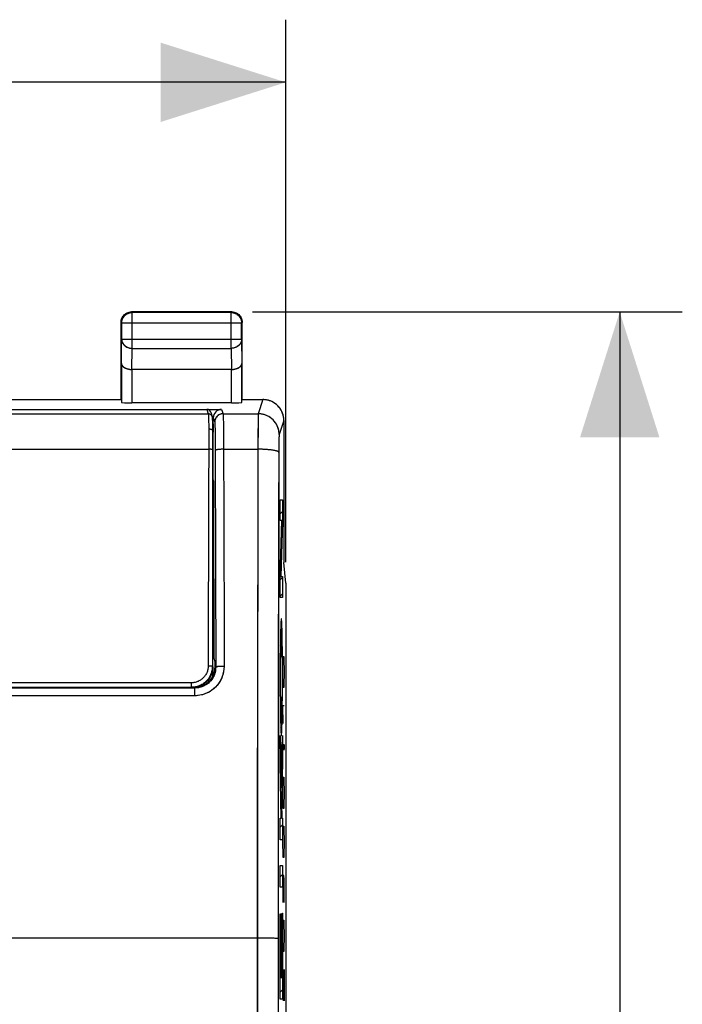
# Model space of a CAD drawing. Units: millimetres. Extents: x -57.8 to 20.7, y -24.5 to 44.2.
# Drawn here: x 4.8 to 20.7, y 7.9 to 31.5 of the extents above; entities that cross this region are included whole.
import ezdxf

# ---------------------------------------------------------------- set-up
doc = ezdxf.new("R2010")
doc.units = ezdxf.units.MM
doc.header["$LTSCALE"] = 30.734
doc.layers.get('0').update_dxf_attribs({"linetype": 'CONTINUOUS'})
for name, color, linetype in [('ASSI', 7, 'CONTINUOUS'), ('CURVE', 7, 'CONTINUOUS'), ('DRAFT', 7, 'CONTINUOUS'), ('RACCORDO', 7, 'CONTINUOUS'), ('SMUSSO', 7, 'CONTINUOUS')]:
    doc.layers.add(name, color=color, linetype=linetype)
doc.styles.get("Standard").update_dxf_attribs({"font": 'txt', "width": 0.8})
doc.dimstyles.new('DIMSTYLE_1', dxfattribs={"dimtxt": 3, "dimasz": 3, "dimexe": 1.5, "dimexo": 0.5, "dimgap": 0.75, "dimtad": 1, "dimtxsty": 'STANDARD', "dimblk": '_FILLED', "dimblk1": '_FILLED', "dimblk2": '_FILLED', "dimcen": 0.09, "dimazin": 2, "dimtfac": 1, "dimtofl": 0, "dimtmove": 0, "dimatfit": 3, "dimldrblk": '_FILLED', "dimfxl": 1, "dimtolj": 1, "dimarcsym": 0})

# ---------------------------------------------------------------- blocks, each defined once
blk = doc.blocks.new('_FILLED')
at = {"color": 0, "linetype": 'BYBLOCK'}
blk.add_solid([(0, 0), (-1, 0.3167), (-1, -0.3167)], dxfattribs=at)
blk = doc.blocks.new('*D0')
at = {"color": 7, "linetype": 'CONTINUOUS'}
for p, q in [((-11.199, 18.506), (-11.199, 31.5)), ((11.199, 18.506), (11.199, 31.5)), ((-11.199, 30), (0, 30)), ((11.199, 30), (0, 30))]:
    blk.add_line(p, q, dxfattribs=at)
at = {"color": 7, "linetype": 'CONTINUOUS', "xscale": 3, "yscale": 3, "zscale": 3, "rotation": 180}
blk.add_blockref('_FILLED', (-11.199, 30), dxfattribs=at)
at = {"color": 7, "linetype": 'CONTINUOUS', "xscale": 3, "yscale": 3, "zscale": 3}
blk.add_blockref('_FILLED', (11.199, 30), dxfattribs=at)
blk = doc.blocks.new('*D1')
at = {"color": 7, "linetype": 'CONTINUOUS'}
for p, q in [((10.4, 24.5), (20.699, 24.5)), ((19.199, 24.5), (19.199, 0)), ((19.199, -24.5), (19.199, 0)), ((10.4, -24.5), (20.699, -24.5))]:
    blk.add_line(p, q, dxfattribs=at)
at = {"color": 7, "linetype": 'CONTINUOUS', "xscale": 3, "yscale": 3, "zscale": 3}
for p, rotation in [((19.199, 24.5), 90), ((19.199, -24.5), 270)]:
    blk.add_blockref('_FILLED', p, dxfattribs=dict(at, rotation=rotation))

msp = doc.modelspace()

# ---------------------------------------------------------------- linework, layer by layer
at = {"color": 250, "linetype": 'CONTINUOUS'}
for p, q in [((7.513, 24.487), (7.5, 24.5)), ((7.513, 23.628), (7.513, 24.487)), ((9.887, 24.487), (9.9, 24.5)), ((9.887, 23.628), (9.887, 24.487)), ((7.263, 24.237), (7.25, 24.25)), ((7.263, 24.237), (10.137, 24.237)), ((10.137, 24.237), (10.15, 24.25)), ((7.257, 23.267), (7.263, 23.844)), ((7.263, 23.844), (10.137, 23.844)), ((10.137, 23.844), (10.143, 23.267)), ((7.508, 23.123), (7.513, 23.628)), ((7.513, 23.628), (9.887, 23.628)), ((9.887, 23.628), (9.892, 23.123)), ((7.507, 23.123), (7.507, 22.321)), ((9.893, 22.321), (9.893, 23.123)), ((10.65, 22.4), (10.537, 22.06)), ((10.534, 21.978), (10.533, 21.919)), ((10.535, 22.002), (10.534, 21.978)), ((10.532, 21.824), (10.53, 21.604)), ((10.533, 21.919), (10.532, 21.824)), ((11.15, 21.9), (11.037, 21.561)), ((10.53, 21.604), (10.525, 19.658)), ((11.033, 21.49), (11.032, 21.463)), ((11.032, 21.463), (11.032, 21.432)), ((11.034, 21.506), (11.033, 21.49)), ((11.034, 21.52), (11.034, 21.506)), ((11.029, 21.246), (11.025, 19.592)), ((11.03, 21.333), (11.029, 21.246)), ((11.031, 21.385), (11.03, 21.333)), ((11.032, 21.432), (11.031, 21.385)), ((10.525, 19.658), (10.517, 14.981)), ((11.025, 19.592), (11.016, 14.941)), ((10.517, 14.981), (10.512, -9.5)), ((11.016, 14.941), (11.012, -9.491)), ((10.533, 9.5), (-10.598, 9.5)), ((10.661, 9.5), (10.533, 9.5)), ((10.759, 9.499), (10.661, 9.5)), ((10.83, 9.498), (10.759, 9.499)), ((10.877, 9.497), (10.83, 9.498)), ((10.918, 9.496), (10.877, 9.497)), ((10.942, 9.495), (10.918, 9.496))]:
    msp.add_line(p, q, dxfattribs=at)
at = {"color": 7, "linetype": 'CONTINUOUS'}
for p, q in [((9.9, 24.5), (7.5, 24.5)), ((9.887, 24.487), (7.513, 24.487)), ((7.25, 22.4), (7.25, 24.25)), ((7.263, 24.237), (7.263, 23.844)), ((10.137, 23.844), (10.137, 24.237)), ((10.15, 22.4), (10.15, 24.25)), ((7.257, 23.267), (7.257, 22.334)), ((9.893, 23.123), (7.507, 23.123)), ((10.143, 22.334), (10.143, 23.267)), ((4.45, 22.4), (7.25, 22.4)), ((9.893, 22.321), (7.507, 22.321)), ((10.15, 22.4), (10.65, 22.4)), ((11.15, 21.9), (11.15, 18.5)), ((11.199, 18.006), (11.15, 18.5)), ((11.199, 18.006), (11.199, -18.006))]:
    msp.add_line(p, q, dxfattribs=at)
for points in [[(7.253, 24.286), (7.255, 24.297), (7.257, 24.309), (7.26, 24.32), (7.264, 24.332), (7.268, 24.343), (7.273, 24.354)], [(7.263, 24.237), (7.263, 24.249), (7.264, 24.261), (7.266, 24.272), (7.268, 24.284), (7.27, 24.296), (7.273, 24.307), (7.277, 24.319), (7.281, 24.33), (7.286, 24.341), (7.291, 24.351), (7.297, 24.362), (7.303, 24.372), (7.309, 24.382), (7.317, 24.391), (7.324, 24.401), (7.332, 24.409), (7.341, 24.418), (7.349, 24.426), (7.359, 24.433), (7.368, 24.441), (7.378, 24.447), (7.388, 24.453), (7.399, 24.459), (7.409, 24.464), (7.42, 24.469), (7.431, 24.473), (7.443, 24.477), (7.454, 24.48), (7.466, 24.482), (7.478, 24.484), (7.489, 24.486), (7.501, 24.487), (7.513, 24.487)], [(7.273, 24.354), (7.278, 24.365), (7.283, 24.375)], [(7.283, 24.375), (7.29, 24.385), (7.296, 24.395), (7.303, 24.405), (7.311, 24.414), (7.319, 24.423), (7.327, 24.431), (7.336, 24.439), (7.345, 24.447), (7.355, 24.454), (7.365, 24.46), (7.375, 24.467)], [(7.375, 24.467), (7.385, 24.472), (7.396, 24.477)], [(7.396, 24.477), (7.407, 24.482), (7.418, 24.486), (7.43, 24.49), (7.441, 24.493), (7.453, 24.495), (7.464, 24.497), (7.476, 24.499), (7.488, 24.5), (7.5, 24.5)], [(9.887, 24.487), (9.899, 24.487), (9.911, 24.486), (9.922, 24.484), (9.934, 24.482), (9.946, 24.48), (9.957, 24.477), (9.969, 24.473), (9.98, 24.469), (9.991, 24.464), (10.001, 24.459), (10.012, 24.453), (10.022, 24.447), (10.032, 24.441), (10.041, 24.433), (10.051, 24.426), (10.059, 24.418), (10.068, 24.409), (10.076, 24.401), (10.083, 24.391), (10.091, 24.382), (10.097, 24.372), (10.103, 24.362), (10.109, 24.351), (10.114, 24.341), (10.119, 24.33), (10.123, 24.319), (10.127, 24.307), (10.13, 24.296), (10.132, 24.284), (10.134, 24.272), (10.136, 24.261), (10.137, 24.249), (10.137, 24.237)], [(9.9, 24.5), (9.912, 24.5), (9.924, 24.499), (9.936, 24.497)], [(9.936, 24.497), (9.947, 24.495), (9.959, 24.493), (9.97, 24.49), (9.982, 24.486), (9.993, 24.482), (10.004, 24.477)], [(10.004, 24.477), (10.015, 24.472), (10.025, 24.467)], [(10.025, 24.467), (10.035, 24.46), (10.045, 24.454), (10.055, 24.447), (10.064, 24.439), (10.073, 24.431), (10.081, 24.423), (10.089, 24.414), (10.097, 24.405), (10.104, 24.395), (10.11, 24.385), (10.117, 24.375)], [(10.117, 24.375), (10.122, 24.365), (10.127, 24.354)], [(10.127, 24.354), (10.132, 24.343), (10.136, 24.332), (10.14, 24.32), (10.143, 24.309), (10.145, 24.297), (10.147, 24.286), (10.149, 24.274), (10.15, 24.262), (10.15, 24.25)], [(7.25, 24.25), (7.25, 24.262), (7.251, 24.274), (7.253, 24.286)], [(7.257, 23.267), (7.257, 23.262), (7.258, 23.258), (7.259, 23.253), (7.26, 23.249), (7.261, 23.244), (7.262, 23.239), (7.264, 23.235), (7.266, 23.23), (7.268, 23.226), (7.271, 23.221), (7.273, 23.217), (7.276, 23.212), (7.28, 23.208), (7.283, 23.204), (7.287, 23.199), (7.291, 23.195), (7.296, 23.191), (7.3, 23.187), (7.305, 23.183), (7.31, 23.179), (7.316, 23.175), (7.321, 23.171), (7.327, 23.167), (7.333, 23.164), (7.34, 23.16), (7.346, 23.157), (7.353, 23.154), (7.36, 23.151), (7.368, 23.148), (7.375, 23.145), (7.383, 23.142), (7.391, 23.14), (7.399, 23.137), (7.407, 23.135), (7.416, 23.133), (7.424, 23.131), (7.433, 23.129), (7.442, 23.128), (7.451, 23.127), (7.46, 23.125), (7.469, 23.124), (7.479, 23.124), (7.488, 23.123), (7.498, 23.123), (7.508, 23.123)], [(9.893, 23.123), (9.902, 23.123), (9.912, 23.123), (9.921, 23.124), (9.931, 23.124), (9.94, 23.125), (9.949, 23.127), (9.958, 23.128), (9.967, 23.129), (9.976, 23.131), (9.985, 23.133), (9.993, 23.135), (10.001, 23.137), (10.009, 23.14), (10.017, 23.142), (10.025, 23.145), (10.032, 23.148), (10.04, 23.151), (10.047, 23.154), (10.054, 23.157), (10.06, 23.16), (10.067, 23.164), (10.073, 23.167), (10.079, 23.171), (10.084, 23.175), (10.09, 23.179), (10.095, 23.183), (10.1, 23.187), (10.104, 23.191), (10.109, 23.195), (10.113, 23.199), (10.117, 23.203), (10.12, 23.208), (10.123, 23.212), (10.127, 23.217), (10.129, 23.221), (10.132, 23.226), (10.134, 23.23), (10.136, 23.235), (10.138, 23.239), (10.139, 23.244), (10.14, 23.249), (10.141, 23.253), (10.142, 23.258), (10.143, 23.262), (10.143, 23.267)], [(10.71, 22.396), (10.69, 22.398), (10.67, 22.4), (10.65, 22.4)], [(11.148, 21.94), (11.146, 21.96), (11.144, 21.98), (11.14, 22), (11.136, 22.019), (11.13, 22.039), (11.124, 22.058), (11.118, 22.077), (11.11, 22.096), (11.102, 22.114), (11.093, 22.132), (11.083, 22.15), (11.073, 22.167), (11.062, 22.184), (11.05, 22.2), (11.037, 22.216), (11.024, 22.231), (11.011, 22.246), (10.996, 22.261), (10.982, 22.274), (10.966, 22.287), (10.95, 22.3), (10.934, 22.311), (10.917, 22.323), (10.9, 22.333), (10.882, 22.343), (10.864, 22.352), (10.846, 22.36), (10.827, 22.368), (10.808, 22.374), (10.789, 22.38), (10.77, 22.385), (10.75, 22.39), (10.73, 22.394), (10.71, 22.396)], [(11.15, 21.9), (11.15, 21.92), (11.148, 21.94)]]:
    msp.add_lwpolyline(points, dxfattribs=at)
at = {"color": 250, "linetype": 'CONTINUOUS'}
for points in [[(7.263, 23.844), (7.263, 23.834), (7.264, 23.824), (7.266, 23.814), (7.268, 23.803), (7.27, 23.793), (7.273, 23.783), (7.277, 23.774), (7.281, 23.764), (7.286, 23.755), (7.291, 23.745), (7.297, 23.736), (7.303, 23.727), (7.31, 23.719), (7.317, 23.711), (7.324, 23.703), (7.332, 23.695), (7.341, 23.688), (7.35, 23.681), (7.359, 23.674), (7.368, 23.668), (7.378, 23.662), (7.388, 23.657), (7.399, 23.652), (7.409, 23.648), (7.42, 23.644), (7.431, 23.64), (7.443, 23.637), (7.454, 23.634), (7.466, 23.632), (7.478, 23.63), (7.489, 23.629), (7.501, 23.628), (7.513, 23.628)], [(10.137, 23.844), (10.137, 23.834), (10.136, 23.824), (10.134, 23.814), (10.132, 23.803), (10.13, 23.793), (10.127, 23.783), (10.123, 23.774), (10.119, 23.764), (10.114, 23.755), (10.109, 23.745), (10.103, 23.736), (10.097, 23.727), (10.09, 23.719), (10.083, 23.711), (10.076, 23.703), (10.068, 23.695), (10.059, 23.688), (10.05, 23.681), (10.041, 23.674), (10.032, 23.668), (10.022, 23.662), (10.012, 23.657), (10.001, 23.652), (9.991, 23.648), (9.98, 23.644), (9.969, 23.64), (9.957, 23.637), (9.946, 23.634), (9.934, 23.632), (9.922, 23.63), (9.911, 23.629), (9.899, 23.628), (9.887, 23.628)], [(10.537, 22.06), (10.537, 22.058), (10.537, 22.055), (10.536, 22.05), (10.536, 22.045), (10.536, 22.039), (10.536, 22.031), (10.535, 22.023), (10.535, 22.002)], [(11.037, 21.561), (11.037, 21.581), (11.035, 21.601), (11.033, 21.621), (11.031, 21.641), (11.027, 21.661), (11.023, 21.68), (11.017, 21.7), (11.011, 21.719), (11.005, 21.738), (10.997, 21.757), (10.989, 21.775), (10.98, 21.793), (10.97, 21.81), (10.96, 21.828), (10.948, 21.844), (10.937, 21.861), (10.924, 21.877), (10.911, 21.892), (10.898, 21.907), (10.883, 21.921), (10.869, 21.934), (10.853, 21.948), (10.837, 21.96), (10.821, 21.972), (10.804, 21.983), (10.787, 21.993), (10.769, 22.003), (10.751, 22.012), (10.733, 22.02), (10.714, 22.028), (10.695, 22.034), (10.676, 22.04), (10.657, 22.046), (10.637, 22.05), (10.617, 22.054), (10.597, 22.057), (10.577, 22.059), (10.557, 22.06), (10.537, 22.06)], [(11.037, 21.561), (11.037, 21.56), (11.037, 21.558), (11.036, 21.556), (11.036, 21.553), (11.036, 21.55), (11.035, 21.546), (11.035, 21.542), (11.035, 21.537), (11.035, 21.532), (11.034, 21.52)], [(11.029, 21.136), (11.028, 21.139), (11.026, 21.143), (11.024, 21.146), (11.02, 21.149), (11.016, 21.152), (11.01, 21.155), (11.004, 21.158), (10.997, 21.161), (10.988, 21.164), (10.98, 21.167), (10.97, 21.17), (10.959, 21.173), (10.948, 21.176), (10.936, 21.179), (10.923, 21.181), (10.909, 21.184), (10.895, 21.186), (10.88, 21.188), (10.864, 21.191), (10.847, 21.193), (10.831, 21.195), (10.813, 21.197), (10.795, 21.199), (10.777, 21.2), (10.758, 21.202), (10.738, 21.203), (10.718, 21.205), (10.698, 21.206), (10.678, 21.207), (10.657, 21.208), (10.636, 21.209), (10.615, 21.209), (10.594, 21.21), (10.572, 21.21), (10.551, 21.211), (10.529, 21.211)], [(11.012, 9.491), (11.011, 9.491), (11.009, 9.491), (11.006, 9.492), (11.003, 9.492), (10.998, 9.493), (10.993, 9.493), (10.987, 9.493), (10.979, 9.494), (10.971, 9.494), (10.962, 9.494), (10.942, 9.495)]]:
    msp.add_lwpolyline(points, dxfattribs=at)
at = {"color": 7, "linetype": 'CONTINUOUS'}
for centre, start_param, end_param in [((7.507, 22.334), -3.135775, -1.570796), ((9.893, 22.334), -1.570796, -0.005818)]:
    msp.add_ellipse(centre, major_axis=(0.25, 0), ratio=0.052408, start_param=start_param, end_param=end_param, dxfattribs=at)
at = {"layer": 'ASSI', "color": 7, "linetype": 'CONTINUOUS'}
for p, q in [((7.262, 24.327), (7.272, 24.352)), ((7.398, 24.478), (7.423, 24.488)), ((7.474, 24.499), (7.5, 24.5)), ((7.487, 24.486), (7.513, 24.487)), ((9.9, 24.5), (7.5, 24.5)), ((9.887, 24.487), (7.513, 24.487)), ((9.9, 24.5), (9.926, 24.499)), ((9.977, 24.488), (10.002, 24.478)), ((10.128, 24.352), (10.138, 24.327)), ((7.25, 22.4), (7.25, 24.25)), ((7.263, 24.237), (7.263, 23.844)), ((10.136, 24.263), (10.137, 24.237)), ((10.137, 23.844), (10.137, 24.237)), ((10.149, 24.276), (10.15, 24.25)), ((10.15, 22.4), (10.15, 24.25)), ((7.257, 23.267), (7.257, 22.334)), ((9.893, 23.123), (7.507, 23.123)), ((10.143, 22.334), (10.143, 23.267)), ((4.45, 22.4), (7.25, 22.4)), ((9.893, 22.321), (7.507, 22.321)), ((10.15, 22.4), (10.65, 22.4)), ((3.019, 22.164), (9.658, 22.164)), ((9.458, 21.819), (9.458, 21.964)), ((9.446, 21.819), (9.458, 21.819)), ((9.458, 21.819), (9.451, 21.412)), ((11.15, 21.9), (11.15, 18.5)), ((9.451, 21.412), (9.45, 21.411)), ((9.466, 20.473), (9.45, 20.489)), ((9.483, 16.2), (9.475, 20.034)), ((11.199, 18.006), (11.15, 18.5)), ((11.199, 18.006), (11.199, -18.006)), ((9.483, 16.2), (9.45, 16.2)), ((9.5, 16.115), (9.483, 16.2)), ((9.5, 16), (9.5, 16.115)), ((9.018, 15.491), (-9.018, 15.491)), ((9, 15.5), (8.95, 15.5))]:
    msp.add_line(p, q, dxfattribs=at)
at = {"layer": 'ASSI', "color": 250, "linetype": 'CONTINUOUS'}
for p, q in [((7.513, 24.487), (7.5, 24.5)), ((7.513, 23.628), (7.513, 24.487)), ((9.887, 24.487), (9.9, 24.5)), ((9.887, 23.628), (9.887, 24.487)), ((7.263, 24.237), (7.25, 24.25)), ((7.263, 24.237), (10.137, 24.237)), ((10.137, 24.237), (10.15, 24.25)), ((7.257, 23.267), (7.263, 23.844)), ((7.263, 23.844), (10.137, 23.844)), ((10.137, 23.844), (10.143, 23.267)), ((7.508, 23.123), (7.513, 23.628)), ((7.513, 23.628), (9.887, 23.628)), ((9.887, 23.628), (9.892, 23.123)), ((7.507, 23.123), (7.507, 22.321)), ((9.893, 22.321), (9.893, 23.123)), ((10.65, 22.4), (10.537, 22.06)), ((9.458, 21.964), (9.493, 21.861)), ((9.658, 22.164), (9.693, 22.06)), ((9.693, 22.06), (10.537, 22.06)), ((9.699, 21.935), (9.7, 21.851)), ((10.533, 21.935), (10.532, 21.851)), ((9.499, 21.761), (9.5, 21.693)), ((9.7, 21.851), (9.703, 21.692)), ((10.532, 21.851), (10.531, 21.692)), ((11.15, 21.9), (11.037, 21.561)), ((9.5, 21.693), (9.502, 21.611)), ((9.502, 21.611), (9.504, 21.465)), ((9.504, 21.465), (9.505, 21.299)), ((9.703, 21.692), (9.705, 21.431)), ((10.531, 21.692), (10.529, 21.285)), ((9.505, 21.299), (9.512, 18.302)), ((9.705, 21.431), (9.71, 19.481)), ((9.706, 21.211), (10.529, 21.211)), ((11.029, 21.225), (11.026, 19.849)), ((9.45, 20.473), (9.466, 20.473)), ((9.45, 20.034), (9.475, 20.034)), ((11.026, 19.849), (11.018, 15.977)), ((9.512, 18.302), (9.517, 15.992)), ((9.517, 15.992), (9.5, 16)), ((10.518, 16.022), (10.513, 12.112)), ((11.018, 15.977), (11.013, 12.088)), ((9.018, 15.308), (9.018, 15.491)), ((9.018, 15.308), (-9.018, 15.308)), ((10.513, 12.112), (10.51, 1.056)), ((11.013, 12.088), (11.01, 3.164)), ((10.598, 9.5), (-10.555, 9.5)), ((10.721, 9.499), (10.598, 9.5)), ((10.796, 9.498), (10.721, 9.499)), ((10.862, 9.497), (10.796, 9.498))]:
    msp.add_line(p, q, dxfattribs=at)
at = {"layer": 'ASSI', "color": 7, "linetype": 'CONTINUOUS'}
for points in [[(7.25, 24.25), (7.251, 24.276), (7.255, 24.302), (7.262, 24.327)], [(7.263, 24.237), (7.264, 24.263), (7.269, 24.289), (7.275, 24.314), (7.285, 24.339), (7.297, 24.362), (7.311, 24.384), (7.327, 24.404), (7.346, 24.423), (7.366, 24.439), (7.388, 24.453), (7.411, 24.465), (7.436, 24.475), (7.461, 24.481), (7.487, 24.486)], [(7.272, 24.352), (7.283, 24.375), (7.298, 24.397), (7.314, 24.417), (7.333, 24.436), (7.353, 24.452), (7.375, 24.467), (7.398, 24.478)], [(7.423, 24.488), (7.448, 24.495), (7.474, 24.499)], [(9.887, 24.487), (9.913, 24.486), (9.939, 24.481), (9.964, 24.475), (9.989, 24.465), (10.012, 24.453), (10.034, 24.439), (10.054, 24.423), (10.073, 24.404), (10.089, 24.384), (10.103, 24.362), (10.115, 24.339), (10.125, 24.314), (10.131, 24.289), (10.136, 24.263)], [(9.926, 24.499), (9.952, 24.495), (9.977, 24.488)], [(10.002, 24.478), (10.025, 24.467), (10.047, 24.452), (10.067, 24.436), (10.086, 24.417), (10.102, 24.397), (10.117, 24.375), (10.128, 24.352)], [(10.138, 24.327), (10.145, 24.302), (10.149, 24.276)], [(7.257, 23.267), (7.259, 23.251), (7.264, 23.234), (7.272, 23.219), (7.283, 23.204), (7.296, 23.19), (7.312, 23.177), (7.33, 23.166), (7.349, 23.156), (7.37, 23.147), (7.391, 23.139), (7.414, 23.133), (7.437, 23.129), (7.461, 23.125), (7.484, 23.123), (7.508, 23.123)], [(9.893, 23.123), (9.916, 23.123), (9.94, 23.125), (9.963, 23.129), (9.986, 23.133), (10.009, 23.14), (10.03, 23.147), (10.051, 23.156), (10.07, 23.166), (10.088, 23.177), (10.104, 23.19), (10.117, 23.204), (10.128, 23.219), (10.136, 23.234), (10.141, 23.25), (10.143, 23.267)], [(11.15, 21.9), (11.148, 21.943), (11.142, 21.986), (11.133, 22.029), (11.12, 22.071), (11.103, 22.111), (11.083, 22.15), (11.06, 22.186), (11.033, 22.221), (11.004, 22.253), (10.972, 22.283), (10.937, 22.309), (10.9, 22.333), (10.862, 22.353), (10.821, 22.37), (10.78, 22.383), (10.737, 22.392), (10.694, 22.398), (10.65, 22.4)]]:
    msp.add_lwpolyline(points, dxfattribs=at)
at = {"layer": 'ASSI', "color": 250, "linetype": 'CONTINUOUS'}
for points in [[(7.263, 23.844), (7.265, 23.822), (7.269, 23.799), (7.276, 23.778), (7.285, 23.756), (7.297, 23.736), (7.311, 23.717), (7.328, 23.7), (7.346, 23.684), (7.366, 23.669), (7.388, 23.657), (7.412, 23.647), (7.436, 23.639), (7.461, 23.633), (7.487, 23.629), (7.513, 23.628)], [(10.137, 23.844), (10.135, 23.822), (10.131, 23.799), (10.124, 23.778), (10.115, 23.756), (10.103, 23.736), (10.089, 23.717), (10.072, 23.7), (10.054, 23.684), (10.034, 23.669), (10.012, 23.657), (9.988, 23.647), (9.964, 23.639), (9.939, 23.633), (9.913, 23.629), (9.887, 23.628)], [(9.693, 22.06), (9.672, 22.059), (9.651, 22.056), (9.631, 22.05), (9.611, 22.043), (9.593, 22.033), (9.575, 22.022), (9.559, 22.009), (9.544, 21.994), (9.531, 21.978), (9.519, 21.96), (9.51, 21.942), (9.502, 21.922), (9.497, 21.902), (9.494, 21.881), (9.493, 21.861)], [(9.693, 22.06), (9.694, 22.053), (9.695, 22.041), (9.696, 22.022), (9.697, 21.999), (9.698, 21.969), (9.699, 21.935)], [(10.537, 22.06), (10.537, 22.053), (10.536, 22.041), (10.535, 22.023), (10.535, 21.999), (10.533, 21.935)], [(11.037, 21.561), (11.035, 21.604), (11.029, 21.648), (11.02, 21.69), (11.007, 21.732), (10.99, 21.772), (10.97, 21.81), (10.947, 21.847), (10.92, 21.882), (10.891, 21.914), (10.858, 21.943), (10.824, 21.97), (10.787, 21.993), (10.748, 22.013), (10.708, 22.03), (10.667, 22.043), (10.624, 22.053), (10.581, 22.058), (10.537, 22.06)], [(9.493, 21.861), (9.494, 21.855), (9.495, 21.845), (9.496, 21.831), (9.497, 21.812), (9.498, 21.788), (9.499, 21.761)], [(11.037, 21.561), (11.036, 21.556), (11.036, 21.548), (11.035, 21.535), (11.034, 21.519), (11.033, 21.498), (11.033, 21.474), (11.032, 21.447), (11.031, 21.383)], [(10.529, 21.285), (10.526, 19.917), (10.518, 16.022)], [(11.031, 21.383), (11.03, 21.346), (11.029, 21.225)], [(9.706, 21.211), (9.685, 21.211), (9.665, 21.21), (9.645, 21.209), (9.625, 21.208), (9.607, 21.207), (9.589, 21.205), (9.573, 21.203), (9.558, 21.201), (9.545, 21.198), (9.534, 21.196), (9.524, 21.193), (9.516, 21.19), (9.511, 21.187), (9.507, 21.184), (9.506, 21.181)], [(11.029, 21.136), (11.026, 21.143), (11.02, 21.149), (11.01, 21.155), (10.997, 21.161), (10.98, 21.167), (10.959, 21.173), (10.936, 21.179), (10.909, 21.184), (10.88, 21.188), (10.847, 21.193), (10.813, 21.197), (10.777, 21.2), (10.738, 21.203), (10.698, 21.206), (10.657, 21.208), (10.615, 21.209), (10.572, 21.21), (10.529, 21.211)], [(9.71, 19.481), (9.716, 16.589), (9.717, 16.01)], [(9.717, 16.01), (9.714, 15.949), (9.706, 15.889), (9.693, 15.83), (9.675, 15.771), (9.652, 15.714), (9.624, 15.659), (9.591, 15.607), (9.553, 15.559), (9.512, 15.513), (9.467, 15.472), (9.419, 15.435), (9.367, 15.402), (9.313, 15.374), (9.256, 15.35), (9.198, 15.332), (9.139, 15.319), (9.079, 15.311), (9.018, 15.308)], [(9.517, 15.992), (9.515, 15.948), (9.509, 15.904), (9.5, 15.861), (9.487, 15.82), (9.47, 15.779), (9.45, 15.74), (9.426, 15.704), (9.4, 15.669), (9.37, 15.637), (9.338, 15.607), (9.303, 15.581), (9.267, 15.558), (9.228, 15.538), (9.188, 15.521), (9.147, 15.508), (9.104, 15.499), (9.061, 15.493), (9.018, 15.491)], [(9.717, 16.01), (9.696, 16.01), (9.675, 16.009), (9.655, 16.009), (9.636, 16.008), (9.618, 16.007), (9.6, 16.006), (9.584, 16.005), (9.569, 16.004), (9.556, 16.002), (9.545, 16.001), (9.535, 15.999), (9.527, 15.997), (9.522, 15.995), (9.518, 15.994), (9.517, 15.992)], [(11.012, 9.491), (11.009, 9.491), (11.003, 9.492), (10.993, 9.493), (10.979, 9.494), (10.962, 9.494), (10.942, 9.495), (10.918, 9.496), (10.862, 9.497)]]:
    msp.add_lwpolyline(points, dxfattribs=at)
at = {"layer": 'ASSI', "color": 7, "linetype": 'CONTINUOUS'}
for centre, major_axis, ratio, start_param, end_param in [((7.507, 22.334), (0.25, 0), 0.052408, -3.135775, -1.570796), ((9.893, 22.334), (0.25, 0), 0.052408, -1.570796, -0.005818), ((9.658, 21.964), (-0.063, 0.19), 0.998478, -0.32105, 1.248833), ((9.466, 19.973), (0, 0.5), 0.017455, -1.448623, -0.017453), ((9, 16), (-0.447, 0.224), 0.99981, 8.317675, 9.888319)]:
    msp.add_ellipse(centre, major_axis=major_axis, ratio=ratio, start_param=start_param, end_param=end_param, dxfattribs=at)
at = {"layer": 'CURVE', "color": 250, "linetype": 'CONTINUOUS'}
for p, q in [((11.064, 19.503), (11.064, 20.001)), ((11.064, 20.001), (11.115, 20.001)), ((11.115, 20.001), (11.115, 19.484)), ((11.064, 18.166), (11.1, 19.503)), ((11.1, 19.503), (11.064, 19.503)), ((11.115, 19.484), (11.08, 18.166)), ((11.064, 17.66), (11.064, 18.166)), ((11.08, 18.166), (11.115, 18.159)), ((11.115, 18.159), (11.115, 17.66)), ((11.115, 17.66), (11.064, 17.66)), ((11.078, 17.01), (11.076, 16.981)), ((11.079, 17.037), (11.078, 17.01)), ((11.08, 17.061), (11.079, 17.037)), ((11.099, 17.068), (11.098, 17.087)), ((11.1, 17.047), (11.099, 17.068)), ((11.101, 17.024), (11.1, 17.047)), ((11.103, 16.998), (11.101, 17.024)), ((11.104, 16.954), (11.103, 16.998)), ((11.071, 16.767), (11.069, 16.652)), ((11.072, 16.809), (11.071, 16.767)), ((11.073, 16.883), (11.072, 16.809)), ((11.075, 16.933), (11.073, 16.883)), ((11.076, 16.981), (11.075, 16.933)), ((11.106, 16.905), (11.104, 16.954)), ((11.108, 16.83), (11.106, 16.905)), ((11.109, 16.746), (11.108, 16.83)), ((11.111, 16.602), (11.109, 16.746)), ((11.069, 16.652), (11.067, 16.467)), ((11.079, 16.489), (11.08, 16.52)), ((11.08, 16.52), (11.081, 16.538)), ((11.081, 16.538), (11.082, 16.554)), ((11.082, 16.554), (11.082, 16.569)), ((11.097, 16.571), (11.098, 16.555)), ((11.098, 16.555), (11.099, 16.537)), ((11.099, 16.537), (11.1, 16.517)), ((11.1, 16.517), (11.101, 16.482)), ((11.114, 16.381), (11.111, 16.602)), ((11.067, 16.467), (11.064, 16.201)), ((11.073, 16.175), (11.075, 16.294)), ((11.075, 16.294), (11.076, 16.358)), ((11.076, 16.358), (11.077, 16.402)), ((11.077, 16.402), (11.078, 16.455)), ((11.078, 16.455), (11.079, 16.489)), ((11.101, 16.482), (11.102, 16.449)), ((11.102, 16.449), (11.103, 16.4)), ((11.103, 16.4), (11.104, 16.346)), ((11.104, 16.346), (11.105, 16.266)), ((11.116, 16.076), (11.114, 16.381)), ((11.064, 16.201), (11.063, 15.853)), ((11.072, 15.989), (11.073, 16.175)), ((11.105, 16.266), (11.107, 16.143)), ((11.107, 16.143), (11.108, 15.954)), ((11.116, 15.66), (11.116, 16.076)), ((11.129, 15.929), (11.133, 16.143)), ((11.133, 16.143), (11.137, 16.25)), ((11.137, 16.25), (11.148, 16.25)), ((11.148, 16.25), (11.152, 16.143)), ((11.152, 16.143), (11.155, 15.929)), ((11.063, 15.853), (11.064, 15.437)), ((11.071, 15.776), (11.072, 15.989)), ((11.108, 15.954), (11.108, 15.74)), ((11.129, 15.821), (11.129, 15.929)), ((11.133, 15.607), (11.129, 15.821)), ((11.155, 15.821), (11.152, 15.607)), ((11.155, 15.929), (11.155, 15.821)), ((11.072, 15.561), (11.071, 15.776)), ((11.108, 15.74), (11.108, 15.526)), ((11.115, 15.312), (11.116, 15.66)), ((11.137, 15.5), (11.133, 15.607)), ((11.152, 15.607), (11.148, 15.5)), ((11.064, 15.437), (11.066, 15.132)), ((11.073, 15.371), (11.072, 15.561)), ((11.074, 15.248), (11.073, 15.371)), ((11.106, 15.339), (11.105, 15.219)), ((11.108, 15.526), (11.106, 15.339)), ((11.148, 15.5), (11.137, 15.5)), ((11.066, 15.132), (11.068, 14.911)), ((11.075, 15.167), (11.074, 15.248)), ((11.077, 15.113), (11.075, 15.167)), ((11.078, 15.064), (11.077, 15.113)), ((11.105, 15.219), (11.104, 15.155)), ((11.113, 15.046), (11.115, 15.312)), ((11.068, 14.911), (11.07, 14.767)), ((11.079, 15.031), (11.078, 15.064)), ((11.08, 14.996), (11.079, 15.031)), ((11.081, 14.976), (11.08, 14.996)), ((11.082, 14.958), (11.081, 14.976)), ((11.083, 14.942), (11.082, 14.958)), ((11.098, 14.959), (11.097, 14.944)), ((11.099, 14.975), (11.098, 14.959)), ((11.1, 15.013), (11.099, 14.993)), ((11.099, 14.993), (11.099, 14.975)), ((11.101, 15.046), (11.1, 15.013)), ((11.102, 15.083), (11.101, 15.046)), ((11.109, 14.746), (11.111, 14.861)), ((11.111, 14.861), (11.113, 15.046)), ((11.137, 14.643), (11.129, 15.071)), ((11.129, 15.071), (11.155, 15.071)), ((11.07, 14.767), (11.072, 14.683)), ((11.072, 14.683), (11.074, 14.609)), ((11.105, 14.58), (11.106, 14.63)), ((11.106, 14.63), (11.107, 14.666)), ((11.107, 14.666), (11.109, 14.746)), ((11.074, 14.609), (11.075, 14.559)), ((11.075, 14.559), (11.077, 14.515)), ((11.077, 14.515), (11.078, 14.489)), ((11.078, 14.489), (11.079, 14.466)), ((11.079, 14.466), (11.08, 14.445)), ((11.08, 14.445), (11.081, 14.426)), ((11.1, 14.452), (11.101, 14.476)), ((11.101, 14.476), (11.102, 14.503)), ((11.102, 14.503), (11.103, 14.532)), ((11.103, 14.532), (11.105, 14.58)), ((11.064, 14.351), (11.085, 13.104)), ((11.064, 13.657), (11.064, 14.351)), ((11.085, 13.104), (11.115, 14.358)), ((11.115, 14.358), (11.115, 13.707)), ((11.151, 14.107), (11.152, 14.143)), ((11.151, 14.036), (11.151, 14.107)), ((11.152, 14), (11.151, 14.036)), ((11.152, 14.143), (11.153, 14.143)), ((11.153, 14), (11.152, 14)), ((11.153, 14.143), (11.154, 14.107)), ((11.154, 14.036), (11.153, 14)), ((11.154, 14.107), (11.154, 14.036)), ((11.115, 13.707), (11.092, 12.742)), ((11.087, 12.372), (11.064, 13.657)), ((11.129, 13.036), (11.133, 13.25)), ((11.133, 13.25), (11.137, 13.357)), ((11.137, 13.357), (11.148, 13.357)), ((11.148, 13.357), (11.152, 13.25)), ((11.152, 13.25), (11.155, 13.036)), ((11.129, 12.929), (11.129, 13.036)), ((11.155, 13.036), (11.155, 12.929)), ((11.092, 12.742), (11.098, 12.372)), ((11.133, 12.714), (11.129, 12.929)), ((11.155, 12.929), (11.152, 12.714)), ((11.137, 12.607), (11.133, 12.714)), ((11.148, 12.607), (11.137, 12.607)), ((11.152, 12.714), (11.148, 12.607)), ((11.064, 11.854), (11.064, 12.372)), ((11.064, 12.372), (11.087, 12.372)), ((11.098, 12.372), (11.115, 12.372)), ((11.115, 12.372), (11.115, 11.854)), ((11.129, 11.857), (11.133, 12.071)), ((11.133, 12.071), (11.137, 12.179)), ((11.137, 12.179), (11.148, 12.179)), ((11.148, 12.179), (11.152, 12.071)), ((11.152, 12.071), (11.155, 11.857)), ((11.115, 11.854), (11.064, 11.854)), ((11.129, 11.75), (11.129, 11.857)), ((11.155, 11.857), (11.155, 11.75)), ((11.133, 11.536), (11.129, 11.75)), ((11.155, 11.75), (11.152, 11.536)), ((11.137, 11.429), (11.133, 11.536)), ((11.148, 11.429), (11.137, 11.429)), ((11.152, 11.536), (11.148, 11.429)), ((11.064, 10.72), (11.064, 11.238)), ((11.064, 11.238), (11.115, 11.238)), ((11.115, 11.238), (11.115, 10.72)), ((11.133, 10.964), (11.129, 10.786)), ((11.138, 10.964), (11.133, 10.964)), ((11.14, 10.786), (11.138, 10.964)), ((11.144, 11), (11.14, 10.786)), ((11.153, 11), (11.144, 11)), ((11.155, 10.893), (11.153, 11)), ((11.155, 10.357), (11.155, 10.893)), ((11.115, 10.72), (11.064, 10.72)), ((11.129, 10.786), (11.129, 10.357)), ((11.14, 10.786), (11.14, 10.571)), ((11.064, 10.086), (11.073, 10.086)), ((11.064, 8.037), (11.064, 10.086)), ((11.073, 10.086), (11.073, 8.555)), ((11.085, 9.982), (11.093, 9.982)), ((11.085, 8.555), (11.085, 9.982)), ((11.093, 9.982), (11.093, 8.555)), ((11.107, 10.098), (11.115, 10.098)), ((11.107, 8.555), (11.107, 10.098)), ((11.115, 10.098), (11.115, 8.037)), ((11.133, 9.821), (11.137, 9.929)), ((11.137, 9.929), (11.148, 9.929)), ((11.148, 9.929), (11.152, 9.821)), ((11.129, 9.607), (11.133, 9.821)), ((11.152, 9.821), (11.155, 9.607)), ((11.129, 9.5), (11.129, 9.607)), ((11.133, 9.286), (11.129, 9.5)), ((11.155, 9.5), (11.152, 9.286)), ((11.155, 9.607), (11.155, 9.5)), ((11.137, 9.179), (11.133, 9.286)), ((11.152, 9.286), (11.148, 9.179)), ((11.148, 9.179), (11.137, 9.179)), ((11.133, 8.75), (11.129, 8.536)), ((11.137, 8.75), (11.133, 8.75)), ((11.155, 8), (11.137, 8.75)), ((11.155, 8.75), (11.155, 8)), ((11.073, 8.555), (11.085, 8.555)), ((11.093, 8.555), (11.107, 8.555)), ((11.129, 8.536), (11.129, 8.214)), ((11.115, 8.037), (11.064, 8.037)), ((11.129, 8.214), (11.135, 8))]:
    msp.add_line(p, q, dxfattribs=at)
at = {"layer": 'CURVE', "color": 7, "linetype": 'CONTINUOUS'}
for p, q in [((11.064, 19.67), (11.115, 19.721)), ((11.095, 19.306), (11.111, 19.321)), ((11.084, 18.9), (11.1, 18.915)), ((11.073, 18.494), (11.089, 18.509)), ((11.064, 18.09), (11.115, 18.14)), ((11.064, 17.695), (11.115, 17.745)), ((11.074, 16.914), (11.104, 16.944)), ((11.067, 16.512), (11.08, 16.525)), ((11.098, 16.543), (11.112, 16.557)), ((11.064, 16.114), (11.073, 16.122)), ((11.106, 16.156), (11.115, 16.165)), ((11.063, 15.718), (11.071, 15.726)), ((11.108, 15.763), (11.116, 15.771)), ((11.064, 15.324), (11.073, 15.333)), ((11.107, 15.366), (11.115, 15.375)), ((11.068, 14.932), (11.082, 14.946)), ((11.098, 14.962), (11.112, 14.976)), ((11.076, 14.545), (11.105, 14.574)), ((11.111, 14.185), (11.115, 14.189)), ((11.064, 14.138), (11.068, 14.142)), ((11.064, 13.743), (11.074, 13.753)), ((11.101, 13.78), (11.115, 13.794)), ((11.07, 13.353), (11.081, 13.365)), ((11.092, 13.375), (11.107, 13.391)), ((11.076, 12.965), (11.097, 12.986)), ((11.083, 12.576), (11.094, 12.587)), ((11.064, 12.163), (11.115, 12.213)), ((11.064, 10.977), (11.115, 11.028)), ((11.064, 9.792), (11.073, 9.8)), ((11.085, 9.813), (11.093, 9.821)), ((11.107, 9.834), (11.115, 9.842)), ((11.107, 9.439), (11.115, 9.447)), ((11.064, 9.397), (11.073, 9.405)), ((11.085, 9.417), (11.093, 9.425)), ((11.064, 9.002), (11.073, 9.01)), ((11.085, 9.022), (11.093, 9.03)), ((11.107, 9.044), (11.115, 9.052)), ((11.064, 8.607), (11.073, 8.615)), ((11.085, 8.627), (11.093, 8.635)), ((11.107, 8.649), (11.115, 8.657)), ((11.064, 8.211), (11.115, 8.262))]:
    msp.add_line(p, q, dxfattribs=at)
at = {"layer": 'CURVE', "color": 250, "linetype": 'CONTINUOUS'}
for points in [[(11.09, 17.151), (11.089, 17.15), (11.089, 17.149), (11.088, 17.148), (11.087, 17.145), (11.087, 17.142), (11.086, 17.138), (11.085, 17.134), (11.085, 17.128), (11.084, 17.122), (11.084, 17.116), (11.083, 17.108), (11.082, 17.1), (11.082, 17.092), (11.081, 17.082), (11.08, 17.061)], [(11.098, 17.087), (11.098, 17.095), (11.097, 17.103), (11.096, 17.11), (11.096, 17.117), (11.095, 17.123), (11.095, 17.128), (11.094, 17.134), (11.093, 17.138), (11.093, 17.142), (11.092, 17.145), (11.092, 17.148), (11.091, 17.149), (11.09, 17.15), (11.09, 17.151)], [(11.082, 16.569), (11.083, 16.582), (11.084, 16.588), (11.084, 16.593), (11.084, 16.598), (11.085, 16.603), (11.085, 16.607), (11.086, 16.611), (11.086, 16.614), (11.087, 16.619), (11.087, 16.622), (11.088, 16.625), (11.088, 16.627), (11.089, 16.629), (11.089, 16.629), (11.09, 16.63)], [(11.09, 16.63), (11.09, 16.63), (11.091, 16.629), (11.091, 16.628), (11.092, 16.626), (11.092, 16.624), (11.093, 16.622), (11.093, 16.619), (11.093, 16.616), (11.094, 16.612), (11.094, 16.607), (11.095, 16.603), (11.095, 16.597), (11.096, 16.592), (11.096, 16.585), (11.097, 16.579), (11.097, 16.571)], [(11.104, 15.155), (11.103, 15.097), (11.102, 15.083)], [(11.09, 14.883), (11.089, 14.884), (11.089, 14.884), (11.088, 14.885), (11.088, 14.887), (11.088, 14.889), (11.087, 14.891), (11.087, 14.894), (11.086, 14.897), (11.086, 14.901), (11.085, 14.906), (11.085, 14.91), (11.084, 14.916), (11.084, 14.921), (11.083, 14.928), (11.083, 14.934), (11.083, 14.942)], [(11.097, 14.944), (11.096, 14.931), (11.096, 14.925), (11.096, 14.92), (11.095, 14.915), (11.095, 14.91), (11.094, 14.906), (11.094, 14.902), (11.094, 14.899), (11.093, 14.894), (11.092, 14.891), (11.092, 14.888), (11.091, 14.886), (11.091, 14.885), (11.09, 14.884), (11.09, 14.883)], [(11.081, 14.426), (11.082, 14.418), (11.083, 14.41), (11.083, 14.403), (11.084, 14.396), (11.084, 14.39), (11.085, 14.385), (11.085, 14.379), (11.086, 14.375), (11.087, 14.371), (11.087, 14.368), (11.088, 14.365), (11.089, 14.364), (11.089, 14.363), (11.09, 14.362)], [(11.09, 14.362), (11.09, 14.363), (11.091, 14.364), (11.092, 14.365), (11.092, 14.368), (11.093, 14.371), (11.094, 14.375), (11.094, 14.379), (11.095, 14.385), (11.095, 14.391), (11.096, 14.397), (11.097, 14.405), (11.097, 14.413), (11.098, 14.421), (11.098, 14.431), (11.1, 14.452)]]:
    msp.add_lwpolyline(points, dxfattribs=at)
at = {"layer": 'DRAFT', "color": 7, "linetype": 'CONTINUOUS'}
for p, q in [((9.483, 16.2), (9.45, 16.2)), ((9.5, 16.115), (9.483, 16.2))]:
    msp.add_line(p, q, dxfattribs=at)
at = {"layer": 'RACCORDO', "color": 7, "linetype": 'CONTINUOUS'}
for p, q in [((-9.658, 22.164), (9.658, 22.164)), ((9.399, 22.096), (9.434, 21.992)), ((9.443, 21.92), (9.442, 21.932)), ((9.443, 21.907), (9.443, 21.92)), ((9.444, 21.892), (9.443, 21.907)), ((9.445, 21.866), (9.444, 21.892)), ((9.446, 21.835), (9.445, 21.866)), ((9.447, 21.787), (9.446, 21.835)), ((9.449, 21.716), (9.447, 21.787)), ((9.45, 21.633), (9.449, 21.716)), ((9.45, 15.842), (9.45, 21.635)), ((9.466, 20.473), (9.45, 20.489)), ((9.483, 16.2), (9.475, 20.034)), ((9.5, 16), (9.5, 16.115)), ((9.449, 15.822), (9.45, 15.842)), ((9.018, 15.491), (-9.018, 15.491)), ((8.935, 15.507), (-8.935, 15.507)), ((3.35, 15.5), (9, 15.5)), ((8.953, 15.508), (8.935, 15.507)), ((9.002, 15.503), (8.95, 15.5)), ((9.034, 15.508), (9.084, 15.508))]:
    msp.add_line(p, q, dxfattribs=at)
at = {"layer": 'RACCORDO', "color": 250, "linetype": 'CONTINUOUS'}
for p, q in [((-9.339, 22.06), (9.339, 22.06)), ((9.304, 22.164), (9.339, 22.06)), ((9.356, 22.059), (9.339, 22.06)), ((9.343, 21.997), (9.345, 21.965)), ((9.345, 21.965), (9.346, 21.925)), ((9.458, 21.964), (9.493, 21.861)), ((9.658, 22.164), (9.693, 22.06)), ((9.693, 22.06), (10.537, 22.06)), ((9.699, 21.935), (9.7, 21.851)), ((9.346, 21.925), (9.347, 21.877)), ((9.347, 21.877), (9.349, 21.793)), ((9.349, 21.793), (9.35, 21.695)), ((9.499, 21.761), (9.5, 21.693)), ((9.7, 21.851), (9.703, 21.691)), ((9.449, 21.558), (9.448, 21.405)), ((9.45, 21.635), (9.449, 21.558)), ((9.5, 21.693), (9.502, 21.611)), ((9.502, 21.611), (9.504, 21.465)), ((9.504, 21.465), (9.505, 21.299)), ((9.703, 21.691), (9.705, 21.43)), ((9.348, 21.461), (9.344, 20.06)), ((9.448, 21.405), (9.444, 20.046)), ((9.505, 21.299), (9.512, 18.302)), ((9.705, 21.43), (9.71, 19.481)), ((-9.347, 21.211), (9.347, 21.211)), ((9.706, 21.211), (10.529, 21.211)), ((9.45, 20.473), (9.466, 20.473)), ((9.344, 20.06), (9.336, 16.016)), ((9.444, 20.046), (9.436, 16.007)), ((9.45, 20.034), (9.475, 20.034)), ((9.512, 18.302), (9.517, 15.992)), ((9.436, 16.007), (9.45, 16)), ((9.517, 15.992), (9.5, 16)), ((8.935, 15.616), (-8.935, 15.616)), ((8.935, 15.507), (8.935, 15.616)), ((8.935, 15.507), (8.95, 15.5)), ((9.018, 15.308), (9.018, 15.491)), ((9.15, 15.542), (9.15, 15.524)), ((9.018, 15.308), (-9.018, 15.308))]:
    msp.add_line(p, q, dxfattribs=at)
for points in [[(9.339, 22.06), (9.339, 22.058), (9.34, 22.055), (9.34, 22.051), (9.341, 22.046), (9.341, 22.04), (9.342, 22.031), (9.342, 22.022), (9.343, 22.01), (9.343, 21.997)], [(9.433, 21.992), (9.433, 21.995), (9.425, 22.01), (9.415, 22.025), (9.403, 22.037), (9.389, 22.047), (9.373, 22.054), (9.356, 22.059)], [(9.693, 22.06), (9.666, 22.058), (9.641, 22.053), (9.616, 22.045), (9.593, 22.033), (9.571, 22.019), (9.551, 22.002), (9.534, 21.982), (9.519, 21.96), (9.508, 21.937), (9.499, 21.912), (9.494, 21.887), (9.493, 21.861)], [(9.693, 22.06), (9.694, 22.053), (9.695, 22.041), (9.696, 22.023), (9.697, 21.999), (9.698, 21.97), (9.699, 21.935)], [(9.493, 21.861), (9.494, 21.855), (9.495, 21.845), (9.496, 21.831), (9.497, 21.812), (9.498, 21.788), (9.499, 21.761)], [(9.35, 21.695), (9.35, 21.663), (9.348, 21.461)], [(9.45, 21.631), (9.449, 21.642), (9.444, 21.653), (9.437, 21.664), (9.427, 21.673), (9.414, 21.681), (9.4, 21.687), (9.384, 21.692), (9.367, 21.694), (9.35, 21.695)], [(9.447, 21.196), (9.445, 21.198), (9.44, 21.201), (9.433, 21.203), (9.423, 21.205), (9.41, 21.207), (9.396, 21.209), (9.38, 21.21), (9.364, 21.21), (9.347, 21.211)], [(9.706, 21.211), (9.68, 21.21), (9.654, 21.21), (9.63, 21.208), (9.607, 21.207), (9.585, 21.204), (9.565, 21.202), (9.548, 21.199), (9.534, 21.196), (9.522, 21.192), (9.513, 21.189), (9.508, 21.185), (9.506, 21.181)], [(9.71, 19.481), (9.716, 16.59), (9.717, 16.01)], [(9.336, 16.016), (9.335, 16.001), (9.334, 15.984), (9.333, 15.968), (9.33, 15.95), (9.326, 15.932), (9.322, 15.913), (9.316, 15.894), (9.31, 15.875), (9.302, 15.856), (9.293, 15.837), (9.283, 15.819), (9.272, 15.8), (9.26, 15.783), (9.247, 15.765), (9.233, 15.749), (9.218, 15.733), (9.202, 15.718), (9.186, 15.705), (9.169, 15.692), (9.152, 15.68), (9.134, 15.669), (9.116, 15.66), (9.098, 15.651), (9.081, 15.644), (9.063, 15.637), (9.045, 15.632), (9.028, 15.627), (9.011, 15.624), (8.995, 15.621), (8.979, 15.619), (8.964, 15.617), (8.949, 15.616), (8.935, 15.616)], [(9.717, 16.01), (9.713, 15.944), (9.705, 15.881), (9.691, 15.82), (9.671, 15.76), (9.646, 15.702), (9.617, 15.648), (9.585, 15.599), (9.548, 15.553), (9.51, 15.511), (9.47, 15.474), (9.427, 15.441), (9.385, 15.412), (9.342, 15.388), (9.299, 15.367), (9.256, 15.35), (9.214, 15.336), (9.173, 15.325), (9.133, 15.317), (9.093, 15.312), (9.055, 15.308), (9.018, 15.308)], [(9.517, 15.992), (9.515, 15.945), (9.508, 15.9), (9.498, 15.855), (9.484, 15.813), (9.466, 15.772), (9.446, 15.734), (9.422, 15.698), (9.396, 15.665), (9.369, 15.636), (9.34, 15.609), (9.31, 15.586), (9.28, 15.565), (9.249, 15.548), (9.218, 15.533), (9.188, 15.521), (9.158, 15.511), (9.129, 15.504), (9.1, 15.498), (9.072, 15.494), (9.044, 15.492), (9.018, 15.491)], [(9.436, 16.007), (9.434, 16.009), (9.429, 16.01), (9.422, 16.012), (9.412, 16.013), (9.399, 16.014), (9.385, 16.015), (9.369, 16.016), (9.353, 16.016), (9.336, 16.016)], [(9.717, 16.01), (9.691, 16.01), (9.665, 16.009), (9.641, 16.008), (9.618, 16.007), (9.596, 16.006), (9.576, 16.004), (9.559, 16.003), (9.545, 16.001), (9.533, 15.999), (9.524, 15.996), (9.519, 15.994), (9.517, 15.992)]]:
    msp.add_lwpolyline(points, dxfattribs=at)
at = {"layer": 'RACCORDO', "color": 7, "linetype": 'CONTINUOUS'}
for points in [[(9.442, 21.932), (9.442, 21.937), (9.441, 21.942), (9.441, 21.947), (9.441, 21.951), (9.44, 21.955), (9.44, 21.959), (9.44, 21.962), (9.439, 21.966), (9.439, 21.969), (9.438, 21.973), (9.437, 21.977), (9.436, 21.982), (9.435, 21.987), (9.433, 21.992)], [(9.436, 16.007), (9.435, 15.988), (9.434, 15.968), (9.432, 15.946), (9.429, 15.924), (9.424, 15.902), (9.419, 15.879), (9.412, 15.855), (9.403, 15.831), (9.394, 15.807), (9.383, 15.784), (9.37, 15.76), (9.356, 15.737), (9.341, 15.715), (9.325, 15.694), (9.307, 15.673), (9.288, 15.654), (9.269, 15.635), (9.249, 15.618), (9.228, 15.602), (9.206, 15.587), (9.184, 15.574), (9.162, 15.562), (9.139, 15.551), (9.117, 15.542), (9.095, 15.534), (9.073, 15.527), (9.051, 15.521), (9.03, 15.517), (9.01, 15.513), (8.99, 15.511), (8.971, 15.509), (8.953, 15.508)], [(9.439, 15.896), (9.426, 15.845), (9.407, 15.797), (9.383, 15.75), (9.355, 15.706), (9.322, 15.665), (9.285, 15.628), (9.244, 15.595), (9.2, 15.567), (9.153, 15.543), (9.105, 15.524), (9.054, 15.511), (9.002, 15.503)], [(9.45, 16), (9.447, 15.948), (9.439, 15.896)], [(9.439, 15.761), (9.44, 15.765), (9.444, 15.784), (9.447, 15.803), (9.449, 15.822)], [(9.45, 15.806), (9.449, 15.786), (9.449, 15.782)], [(9.156, 15.545), (9.17, 15.545), (9.189, 15.547), (9.209, 15.55), (9.223, 15.553)]]:
    msp.add_lwpolyline(points, dxfattribs=at)
for centre, major_axis, ratio, start_param, end_param in [((9.304, 22.064), (-0.0316, 0.095), 0.998478, -1.569449, -0.32105), ((9.658, 21.964), (-0.063, 0.19), 0.998478, -0.32105, 1.248833), ((9.466, 19.973), (0, 0.5), 0.017455, -1.448623, -0.017453), ((9, 16), (-0.447, 0.224), 0.99981, 8.317675, 9.888319)]:
    msp.add_ellipse(centre, major_axis=major_axis, ratio=ratio, start_param=start_param, end_param=end_param, dxfattribs=at)
at = {"layer": 'SMUSSO', "color": 7, "linetype": 'CONTINUOUS'}
for p, q in [((9.458, 21.819), (9.458, 21.964)), ((9.446, 21.819), (9.458, 21.819)), ((9.458, 21.819), (9.451, 21.412))]:
    msp.add_line(p, q, dxfattribs=at)

# ---------------------------------------------------------------- dimensions: what is measured, and where the dimension line sits
at = {"color": 7, "linetype": 'CONTINUOUS'}
for base, p1, p2, angle, picture, middle in [((-11.199, 30), (11.199, 18.006), (-11.199, 18.006), 180, '*D0', (-4.393, 30)), ((19.199, -24.5), (9.9, 24.5), (9.9, -24.5), 270, '*D1', (19.199, -2.357))]:
    dim = msp.add_linear_dim(base=base, p1=p1, p2=p2, angle=angle, dimstyle='DIMSTYLE_1', dxfattribs=at)
    dim.commit()
    dim.dimension.update_dxf_attribs({"geometry": picture, "text_midpoint": middle, "dimtype": 160})

doc.saveas('drawing.dxf')
